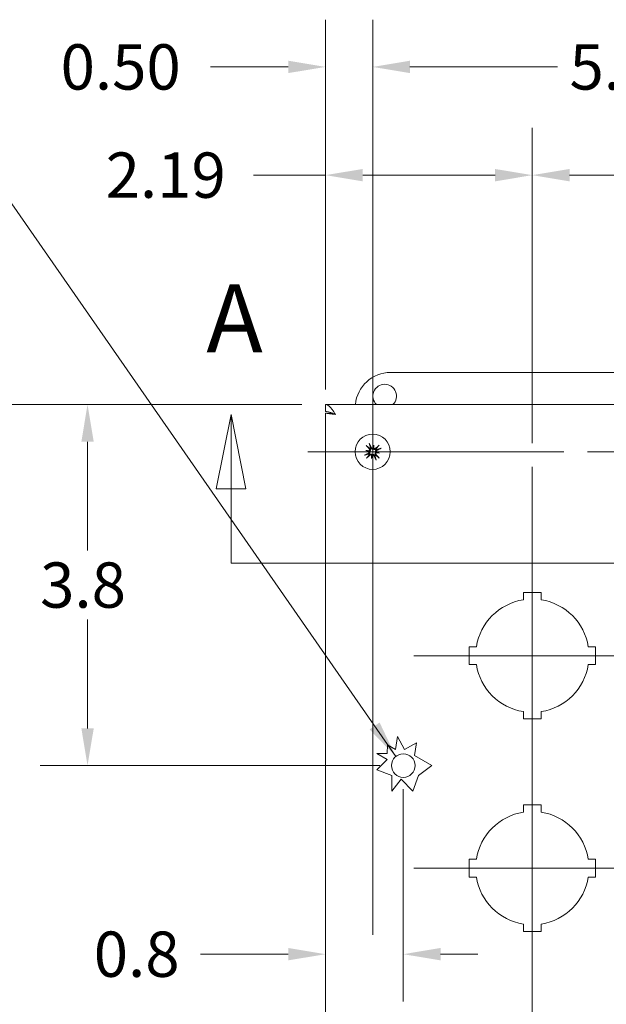
# Model space of a CAD drawing. Units: inches. Extents: x 3 to 65.6, y 2 to 36.8.
# Drawn here: x 13.2 to 19.4, y 25.8 to 36.3 of the extents above; entities that cross this region are included whole.
import ezdxf

# ---------------------------------------------------------------- set-up
doc = ezdxf.new("R2010")
doc.units = ezdxf.units.IN
doc.header["$LTSCALE"] = 4
doc.header["$MEASUREMENT"] = 0
for name, color, linetype, lineweight in [('Center Mark (ANSI)', 7, 'Continuous', 15), ('Centerline (ANSI)', 7, 'Continuous', 15), ('Dimension (ANSI)', 7, 'Continuous', 13), ('Section Line (ANSI)', 7, 'Continuous', 13), ('Symbol (ANSI)', 7, 'Continuous', 18), ('Visible (ANSI)', 7, 'Continuous', 13)]:
    doc.layers.add(name, color=color, linetype=linetype, lineweight=lineweight)
doc.styles.add('Label Text (ANSI)', font='RomanS.shx')
doc.styles.add('Note Text (ANSI)', font='RomanS.shx')
doc.dimstyles.new('Default (ANSI)', dxfattribs={"dimscale": 4, "dimtxt": 0.12, "dimasz": 0.098425, "dimexe": 0.125, "dimexo": 0.0625, "dimgap": 0.031496, "dimtad": 0, "dimtih": 1, "dimtoh": 1, "dimdec": 3, "dimrnd": 1e-08, "dimzin": 0, "dimdsep": 46, "dimtxsty": 'Note Text (ANSI)', "dimcen": 0.09, "dimdle": 0.393701, "dimclrd": 256, "dimclre": 256, "dimclrt": 256, "dimadec": 0, "dimazin": 1, "dimtfac": 1, "dimtofl": 0, "dimtmove": 0, "dimatfit": 3, "dimfxl": 1, "dimtolj": 1, "dimtzin": 4, "dimlwd": -1, "dimlwe": -1, "dimarcsym": 0})
doc.dimstyles.new('Default (ANSI)$7', dxfattribs={"dimscale": 4, "dimtxt": 0.12, "dimasz": 0.098425, "dimexe": 0.125, "dimexo": 0.0625, "dimgap": 0.031496, "dimtad": 0, "dimtih": 1, "dimtoh": 1, "dimdec": 3, "dimrnd": 1e-08, "dimzin": 0, "dimdsep": 46, "dimtxsty": 'Note Text (ANSI)', "dimcen": 0.09, "dimdle": 0.393701, "dimclrd": 256, "dimclre": 256, "dimclrt": 256, "dimadec": 0, "dimazin": 1, "dimtfac": 1, "dimtofl": 0, "dimtmove": 0, "dimatfit": 3, "dimfxl": 1, "dimtolj": 1, "dimtzin": 4, "dimlwd": -1, "dimlwe": -1, "dimarcsym": 0})

# ---------------------------------------------------------------- blocks, each defined once
blk = doc.blocks.new('2dTransSection0')
at = {"layer": 'Section Line (ANSI)', "linetype": 'Continuous'}
for p, q in [((3.8663, 8.0174), (3.8269, 7.8206)), ((3.8663, 7.8206), (3.8663, 8.0174)), ((3.9056, 7.8206), (3.8663, 8.0174)), ((5.9816, 8.0174), (5.9423, 7.8206)), ((5.9816, 7.8206), (5.9816, 8.0174)), ((6.021, 7.8206), (5.9816, 8.0174)), ((3.8269, 7.8206), (3.9056, 7.8206)), ((3.8663, 7.6237), (3.8663, 7.8206)), ((5.9423, 7.8206), (6.021, 7.8206)), ((5.9816, 7.6237), (5.9816, 7.8206)), ((3.8663, 7.6237), (5.9816, 7.6237)), ((3.8663, 7.6237), (3.9443, 7.6237)), ((5.9036, 7.6237), (5.9816, 7.6237))]:
    blk.add_line(p, q, dxfattribs=at)
at = {"layer": 'Section Line (ANSI)', "linetype": 'Continuous', "flags": 128}
for points in [[(3.9056, 7.8206), (3.8663, 8.0174), (3.8269, 7.8206), (3.9056, 7.8206)], [(6.021, 7.8206), (5.9816, 8.0174), (5.9423, 7.8206), (6.021, 7.8206)]]:
    blk.add_lwpolyline(points, dxfattribs=at)
at = {"layer": 'Section Line (ANSI)'}
for points in [[(3.9056, 7.8206), (3.8663, 8.0174), (3.8269, 7.8206), (3.9056, 7.8206)], [(6.021, 7.8206), (5.9816, 8.0174), (5.9423, 7.8206), (6.021, 7.8206)]]:
    blk.add_solid(points, dxfattribs=at)
at = {"layer": 'Section Line (ANSI)', "char_height": 0.18, "attachment_point": 7, "style": 'Label Text (ANSI)'}
for insert in [(3.8008, 8.1255), (5.9104, 8.1227)]:
    blk.add_mtext('A', dxfattribs=dict(at, insert=insert))
blk = doc.blocks.new('*D8')
at = {"layer": 'Defpoints', "color": 0, "transparency": 16777216}
for p in [(16.965, 35.75), (16.465, 32.174), (16.965, 31.674)]:
    blk.add_point(p, dxfattribs=at)
at = {"layer": 'Dimension (ANSI)', "transparency": 16777216}
for p, q in [((16.465, 32.424), (16.465, 36.25)), ((16.965, 31.924), (16.965, 36.25)), ((16.071, 35.75), (15.249, 35.75)), ((17.359, 35.75), (17.753, 35.75))]:
    blk.add_line(p, q, dxfattribs=at)
for points in [[(16.071, 35.816), (16.071, 35.685), (16.465, 35.75)], [(17.359, 35.816), (17.359, 35.685), (16.965, 35.75)]]:
    blk.add_solid(points, dxfattribs=at)
at = {"layer": 'Dimension (ANSI)', "transparency": 16777216, "insert": (13.66, 35.99), "char_height": 0.48, "attachment_point": 1, "style": 'Note Text (ANSI)'}
blk.add_mtext('\\A1;0.50', dxfattribs=at)
blk = doc.blocks.new('*D9')
at = {"layer": 'Defpoints', "color": 0, "transparency": 16777216}
for p in [(22.595, 35.75), (16.965, 31.674), (22.595, 31.674)]:
    blk.add_point(p, dxfattribs=at)
at = {"layer": 'Dimension (ANSI)', "transparency": 16777216}
for p, q in [((16.965, 31.924), (16.965, 36.25)), ((22.595, 31.924), (22.595, 36.25)), ((17.359, 35.75), (18.923, 35.75)), ((22.201, 35.75), (20.638, 35.75))]:
    blk.add_line(p, q, dxfattribs=at)
for points in [[(17.359, 35.816), (17.359, 35.685), (16.965, 35.75)], [(22.201, 35.816), (22.201, 35.685), (22.595, 35.75)]]:
    blk.add_solid(points, dxfattribs=at)
at = {"layer": 'Dimension (ANSI)', "transparency": 16777216, "insert": (19.049, 35.99), "char_height": 0.48, "attachment_point": 1, "style": 'Note Text (ANSI)'}
blk.add_mtext('\\A1;5.63', dxfattribs=at)
blk = doc.blocks.new('*D11')
at = {"layer": 'Defpoints', "color": 0, "transparency": 16777216}
for p in [(18.988, 31.674), (18.966, 25.104), (27.569, 25.104)]:
    blk.add_point(p, dxfattribs=at)
at = {"layer": 'Dimension (ANSI)', "transparency": 16777216}
for p, q in [((19.238, 31.674), (28.069, 31.674)), ((27.569, 31.28), (27.569, 28.753)), ((27.569, 25.498), (27.569, 28.021)), ((19.216, 25.104), (28.069, 25.104))]:
    blk.add_line(p, q, dxfattribs=at)
for points in [[(27.503, 31.28), (27.634, 31.28), (27.569, 31.674)], [(27.503, 25.498), (27.634, 25.498), (27.569, 25.104)]]:
    blk.add_solid(points, dxfattribs=at)
at = {"layer": 'Dimension (ANSI)', "transparency": 16777216, "insert": (26.849, 28.627), "char_height": 0.48, "attachment_point": 1, "style": 'Note Text (ANSI)'}
blk.add_mtext('\\A1;6.57', dxfattribs=at)
blk = doc.blocks.new('*D21')
at = {"layer": 'Defpoints', "color": 0, "transparency": 16777216}
for p in [(16.465, 32.084), (17.289, 28.35), (17.289, 26.352)]:
    blk.add_point(p, dxfattribs=at)
at = {"layer": 'Dimension (ANSI)', "transparency": 16777216}
for p, q in [((17.289, 28.1), (17.289, 25.852)), ((16.071, 26.352), (15.143, 26.352)), ((17.683, 26.352), (18.077, 26.352))]:
    blk.add_line(p, q, dxfattribs=at)
for points in [[(16.071, 26.418), (16.071, 26.287), (16.465, 26.352)], [(17.683, 26.418), (17.683, 26.287), (17.289, 26.352)]]:
    blk.add_solid(points, dxfattribs=at)
at = {"layer": 'Dimension (ANSI)', "transparency": 16777216, "insert": (14.011, 26.592), "char_height": 0.48, "attachment_point": 1, "style": 'Note Text (ANSI)'}
blk.add_mtext('\\A1;0.8', dxfattribs=at)
blk = doc.blocks.new('*D22')
at = {"layer": 'Defpoints', "color": 0, "transparency": 16777216}
for p in [(13.945, 32.174), (16.465, 32.174), (17.289, 28.35)]:
    blk.add_point(p, dxfattribs=at)
at = {"layer": 'Dimension (ANSI)', "transparency": 16777216}
for p, q in [((16.215, 32.174), (13.445, 32.174)), ((13.945, 31.78), (13.945, 30.628)), ((13.945, 28.744), (13.945, 29.896)), ((17.039, 28.35), (13.445, 28.35))]:
    blk.add_line(p, q, dxfattribs=at)
for points in [[(13.88, 31.78), (14.011, 31.78), (13.945, 32.174)], [(13.88, 28.744), (14.011, 28.744), (13.945, 28.35)]]:
    blk.add_solid(points, dxfattribs=at)
at = {"layer": 'Dimension (ANSI)', "transparency": 16777216, "insert": (13.443, 30.502), "char_height": 0.48, "attachment_point": 1, "style": 'Note Text (ANSI)'}
blk.add_mtext('\\A1;3.8', dxfattribs=at)
blk = doc.blocks.new('*D23')
at = {"layer": 'Defpoints', "color": 0, "transparency": 16777216}
for p in [(16.465, 32.174), (11.608, 24.604), (16.465, 24.604)]:
    blk.add_point(p, dxfattribs=at)
at = {"layer": 'Dimension (ANSI)', "transparency": 16777216}
for p, q in [((16.215, 32.174), (11.108, 32.174)), ((11.608, 31.78), (11.608, 30.577)), ((11.608, 24.998), (11.608, 28.24)), ((16.215, 24.604), (11.108, 24.604))]:
    blk.add_line(p, q, dxfattribs=at)
for points in [[(11.543, 31.78), (11.674, 31.78), (11.608, 32.174)], [(11.543, 24.998), (11.674, 24.998), (11.608, 24.604)]]:
    blk.add_solid(points, dxfattribs=at)
at = {"layer": 'Dimension (ANSI)', "transparency": 16777216, "insert": (11.608, 30.451), "char_height": 0.48, "attachment_point": 2, "style": 'Note Text (ANSI)'}
blk.add_mtext('\\A1;\\fRomanS|b0|i0;\\H0.4800;7.57\\P\\fRomanS|b0|i0;\\H0.4800;LID \\P\\fRomanS|b0|i0;\\H0.4800;HEIGHT', dxfattribs=at)
blk = doc.blocks.new('*D27')
at = {"layer": 'Defpoints', "color": 0, "transparency": 16777216}
for p in [(18.655, 34.604), (16.465, 32.084), (18.655, 31.514)]:
    blk.add_point(p, dxfattribs=at)
at = {"layer": 'Dimension (ANSI)', "transparency": 16777216}
for p, q in [((16.465, 32.334), (16.465, 35.104)), ((18.655, 31.764), (18.655, 35.104)), ((16.465, 34.604), (15.703, 34.604)), ((18.261, 34.604), (16.859, 34.604))]:
    blk.add_line(p, q, dxfattribs=at)
for points in [[(16.859, 34.669), (16.859, 34.538), (16.465, 34.604)], [(18.261, 34.669), (18.261, 34.538), (18.655, 34.604)]]:
    blk.add_solid(points, dxfattribs=at)
at = {"layer": 'Dimension (ANSI)', "transparency": 16777216, "insert": (14.137, 34.844), "char_height": 0.48, "attachment_point": 1, "style": 'Note Text (ANSI)'}
blk.add_mtext('\\A1;2.19', dxfattribs=at)
blk = doc.blocks.new('*D28')
at = {"layer": 'Defpoints', "color": 0, "transparency": 16777216}
for p in [(20.905, 34.604), (18.655, 31.514), (20.905, 31.514)]:
    blk.add_point(p, dxfattribs=at)
at = {"layer": 'Dimension (ANSI)', "transparency": 16777216}
for p, q in [((18.655, 31.764), (18.655, 35.104)), ((20.905, 31.764), (20.905, 35.104)), ((19.049, 34.604), (20.511, 34.604)), ((20.905, 34.604), (21.655, 34.604))]:
    blk.add_line(p, q, dxfattribs=at)
for points in [[(19.049, 34.669), (19.049, 34.538), (18.655, 34.604)], [(20.511, 34.669), (20.511, 34.538), (20.905, 34.604)]]:
    blk.add_solid(points, dxfattribs=at)
at = {"layer": 'Dimension (ANSI)', "transparency": 16777216, "insert": (21.781, 34.844), "char_height": 0.48, "attachment_point": 1, "style": 'Note Text (ANSI)'}
blk.add_mtext('\\A1;2.25', dxfattribs=at)

msp = doc.modelspace()

# ---------------------------------------------------------------- linework, layer by layer
at = {"layer": 'Center Mark (ANSI)', "linetype": 'Continuous'}
for p, q in [((16.9651, 32.3604), (16.9651, 26.558)), ((18.988, 31.6739), (16.2786, 31.6739)), ((19.9111, 29.5139), (17.3991, 29.5139)), ((19.9111, 27.2639), (17.3991, 27.2639))]:
    msp.add_line(p, q, dxfattribs=at)
at = {"layer": 'Centerline (ANSI)', "linetype": 'Continuous'}
msp.add_line((18.6551, 31.5139), (18.6551, 25.2639), dxfattribs=at)
at = {"layer": 'Visible (ANSI)'}
for p, q in [((17.1551, 32.5139), (22.4051, 32.5139)), ((16.4651, 32.0999), (16.4651, 32.1739)), ((16.4651, 32.1739), (23.0951, 32.1739)), ((16.5362, 32.0839), (16.4651, 32.0839)), ((16.4651, 24.6939), (16.4651, 32.0839)), ((16.9785, 31.745), (16.9729, 31.7152)), ((16.894, 31.6873), (16.9238, 31.6817)), ((16.9517, 31.6027), (16.9573, 31.6325)), ((17.0363, 31.6604), (17.0064, 31.6661)), ((18.5601, 30.1063), (18.5601, 30.1839)), ((18.5601, 30.1839), (18.7501, 30.1839)), ((18.7501, 30.1839), (18.7501, 30.1063)), ((17.9851, 29.6089), (18.0627, 29.6089)), ((17.9851, 29.4189), (17.9851, 29.6089)), ((19.2475, 29.6089), (19.3251, 29.6089)), ((19.3251, 29.6089), (19.3251, 29.4189)), ((18.0627, 29.4189), (17.9851, 29.4189)), ((19.3251, 29.4189), (19.2475, 29.4189)), ((18.5601, 28.8439), (18.5601, 28.9214)), ((18.7501, 28.9214), (18.7501, 28.8439)), ((18.7501, 28.8439), (18.5601, 28.8439)), ((17.2051, 28.5214), (17.2281, 28.6581)), ((17.2281, 28.6581), (17.3016, 28.5214)), ((17.3016, 28.5214), (17.4288, 28.5897)), ((17.4288, 28.5897), (17.4064, 28.4561)), ((17.1194, 28.4138), (17.0072, 28.4784)), ((17.0072, 28.4784), (17.1194, 28.4784)), ((17.1194, 28.4784), (17.1213, 28.5696)), ((17.1213, 28.5696), (17.2051, 28.5214)), ((17.0072, 28.3035), (17.1194, 28.4138)), ((17.4064, 28.4561), (17.5911, 28.3497)), ((17.1691, 28.2464), (17.0072, 28.3035)), ((17.5911, 28.3497), (17.4491, 28.2434)), ((17.1691, 28.0777), (17.1691, 28.2464)), ((17.2648, 28.2057), (17.1691, 28.0777)), ((17.3906, 28.0777), (17.2648, 28.2057)), ((17.4491, 28.2434), (17.3906, 28.0777)), ((18.5601, 27.8563), (18.5601, 27.9339)), ((18.5601, 27.9339), (18.7501, 27.9339)), ((18.7501, 27.9339), (18.7501, 27.8563)), ((17.9851, 27.3589), (18.0627, 27.3589)), ((17.9851, 27.1689), (17.9851, 27.3589)), ((19.2475, 27.3589), (19.3251, 27.3589)), ((19.3251, 27.3589), (19.3251, 27.1689)), ((18.0627, 27.1689), (17.9851, 27.1689)), ((19.3251, 27.1689), (19.2475, 27.1689)), ((18.5601, 26.5939), (18.5601, 26.6714)), ((18.7501, 26.6714), (18.7501, 26.5939)), ((18.7501, 26.5939), (18.5601, 26.5939))]:
    msp.add_line(p, q, dxfattribs=at)
for centre, radius in [((16.9651, 31.6739), 0.1865), ((17.2891, 28.3499), 0.125)]:
    msp.add_circle(centre, radius, dxfattribs=at)
for centre, radius, start, end in [((17.1551, 32.1389), 0.375, 90, 174.6446), ((17.0921, 32.2639), 0.125, 313.94552, 226.05448), ((16.9651, 31.6739), 0.0472, 118.65468, 129.97283), ((16.9651, 31.6739), 0.0472, 208.65468, 219.97283), ((16.9651, 31.6739), 0.0472, 298.65468, 309.97283), ((16.9651, 31.6739), 0.0472, 28.65468, 39.97283), ((18.6551, 29.5139), 0.6, 99.11017, 170.88983), ((18.6551, 29.5139), 0.6, 9.11017, 80.88983), ((18.6551, 29.5139), 0.6, 189.11017, 260.88983), ((18.6551, 29.5139), 0.6, 279.11017, 350.88983), ((18.6551, 27.2639), 0.6, 99.11017, 170.88983), ((18.6551, 27.2639), 0.6, 9.11017, 80.88983), ((18.6551, 27.2639), 0.6, 189.11017, 260.88983), ((18.6551, 27.2639), 0.6, 279.11017, 350.88983)]:
    msp.add_arc(centre, radius, start, end, dxfattribs=at)
for centre, major_axis, ratio, start_param, end_param in [((16.976, 31.684), (0.1646, -0.1774), 0.0871557, 4.3077321, 4.513383), ((16.9518, 31.6674), (-0.1052, 0.2179), 0.0871557, 4.9113949, 5.1170459), ((16.9978, 31.6649), (0.0634, 0.2315), 0.1736482, 1.2653867, 1.4045981), ((16.967, 31.7238), (-0.0108, 0.003), 0.8682238, 1.9561808, 2.3700621), ((16.9816, 31.7211), (-0.0111, 0.0012), 0.8682238, 0.7715306, 1.1854119), ((16.9314, 31.6774), (-0.0253, -0.2387), 0.1736482, 1.7369946, 1.876206), ((16.9752, 31.663), (-0.1774, -0.1646), 0.0871557, 4.3077321, 4.513383), ((16.9587, 31.6872), (0.2179, 0.1052), 0.0871557, 4.9113949, 5.1170459), ((16.9716, 31.6605), (-0.2179, -0.1052), 0.0871557, 4.9113949, 5.1170459), ((16.9741, 31.7065), (-0.2315, 0.0634), 0.1736482, 1.2653867, 1.4045981), ((16.9615, 31.6402), (0.2387, -0.0253), 0.1736482, 1.7369946, 1.876206), ((16.955, 31.6847), (0.1774, 0.1646), 0.0871557, 4.3077321, 4.513383), ((16.9179, 31.6903), (-0.0012, -0.0111), 0.8682238, 0.7715306, 1.1854119), ((16.9151, 31.6757), (-0.003, -0.0108), 0.8682238, 1.9561808, 2.3700621), ((16.9988, 31.6703), (0.0253, 0.2387), 0.1736482, 1.7369946, 1.876206), ((16.9324, 31.6828), (-0.0634, -0.2315), 0.1736482, 1.2653867, 1.4045981), ((16.9486, 31.6266), (0.0111, -0.0012), 0.8682238, 0.7715306, 1.1854119), ((16.9632, 31.6239), (0.0108, -0.003), 0.8682238, 1.9561808, 2.3700621), ((16.9785, 31.6803), (0.1052, -0.2179), 0.0871557, 4.9113949, 5.1170459), ((16.9542, 31.6638), (-0.1646, 0.1774), 0.0871557, 4.3077321, 4.513383), ((17.0123, 31.6574), (0.0012, 0.0111), 0.8682238, 0.7715306, 1.1854119), ((16.9687, 31.7076), (-0.2387, 0.0253), 0.1736482, 1.7369946, 1.876206), ((17.0151, 31.672), (0.003, 0.0108), 0.8682238, 1.9561808, 2.3700621), ((16.9562, 31.6412), (0.2315, -0.0634), 0.1736482, 1.2653867, 1.4045981)]:
    msp.add_ellipse(centre, major_axis=major_axis, ratio=ratio, start_param=start_param, end_param=end_param, dxfattribs=at)
for points, knots in [([(16.4651, 32.1739), (16.4887, 32.1739), (16.5123, 32.1527), (16.5359, 32.1204), (16.5474, 32.1047), (16.5589, 32.0867), (16.5704, 32.0686)], [-1, -1, -1, -1, -0.3275189, -0.3275189, -0.3275189, 0, 0, 0, 0]), ([(16.5704, 32.0686), (16.5384, 32.0835), (16.5064, 32.0975), (16.4745, 32.0996), (16.4714, 32.0998), (16.4682, 32.0999), (16.4651, 32.0999)], [0, 0, 0, 0, 0.9110099, 0.9110099, 0.9110099, 1, 1, 1, 1]), ([(16.9044, 31.7331), (16.9041, 31.7333), (16.9037, 31.7337), (16.9027, 31.7346), (16.902, 31.7353), (16.9006, 31.7366), (16.8998, 31.7375), (16.8984, 31.7389), (16.8976, 31.7398), (16.897, 31.7406), (16.897, 31.7406), (16.897, 31.7406)], [0.070981931, 0.070981931, 0.070981931, 0.070981931, 0.077296886, 0.077296886, 0.085001964, 0.085001964, 0.092714574, 0.092714574, 0.100431999, 0.100431999, 0.100684721, 0.100684721, 0.100684721, 0.100684721]), ([(16.9283, 31.705), (16.9294, 31.7037), (16.9303, 31.7022), (16.9315, 31.6988), (16.9318, 31.697), (16.9316, 31.6937), (16.9312, 31.6919), (16.9298, 31.6887), (16.9287, 31.6873), (16.9271, 31.6858), (16.9268, 31.6855), (16.9264, 31.6852)], [0, 0, 0, 0, 0.012930396, 0.012930396, 0.025860793, 0.025860793, 0.038483711, 0.038483711, 0.05110663, 0.05110663, 0.054705533, 0.054705533, 0.054705533, 0.054705533]), ([(16.9278, 31.7616), (16.9278, 31.7616), (16.9278, 31.7616), (16.9283, 31.7607), (16.9288, 31.7597), (16.9297, 31.7578), (16.9302, 31.7568), (16.9309, 31.7551), (16.9313, 31.7541), (16.9318, 31.7529), (16.932, 31.7524), (16.9321, 31.752)], [0.02298942, 0.02298942, 0.02298942, 0.02298942, 0.023242141, 0.023242141, 0.030959567, 0.030959567, 0.038672176, 0.038672176, 0.046377255, 0.046377255, 0.05269221, 0.05269221, 0.05269221, 0.05269221]), ([(16.9348, 31.71), (16.9351, 31.7097), (16.9354, 31.7093), (16.937, 31.7075), (16.9381, 31.7057), (16.9399, 31.7017), (16.9404, 31.6996), (16.9408, 31.6958), (16.9408, 31.6938), (16.9402, 31.6899), (16.9396, 31.688), (16.938, 31.6846), (16.9369, 31.6829), (16.935, 31.6808), (16.9345, 31.6803), (16.9339, 31.6797)], [0.221046513, 0.221046513, 0.221046513, 0.221046513, 0.225045291, 0.225045291, 0.24203012, 0.24203012, 0.259014948, 0.259014948, 0.273434159, 0.273434159, 0.28785337, 0.28785337, 0.302272581, 0.302272581, 0.307951176, 0.307951176, 0.307951176, 0.307951176]), ([(16.971, 31.705), (16.9703, 31.7047), (16.9696, 31.7044), (16.967, 31.7034), (16.965, 31.703), (16.9613, 31.7028), (16.9592, 31.7029), (16.9554, 31.7038), (16.9536, 31.7045), (16.9502, 31.7062), (16.9484, 31.7075), (16.9453, 31.7106), (16.9441, 31.7123), (16.9431, 31.714), (16.9429, 31.7144), (16.9427, 31.7148), (16.9425, 31.7153)], [-0.082905886, -0.082905886, -0.082905886, -0.082905886, -0.07722729, -0.07722729, -0.062808079, -0.062808079, -0.048388868, -0.048388868, -0.033969657, -0.033969657, -0.016984829, -0.016984829, 0, 0, 0, 0.003998778, 0.003998778, 0.003998778, 0.003998778]), ([(16.9686, 31.7141), (16.9674, 31.7133), (16.9659, 31.7127), (16.9626, 31.712), (16.9608, 31.712), (16.9575, 31.7126), (16.9558, 31.7133), (16.9529, 31.7151), (16.9516, 31.7164), (16.9502, 31.7183), (16.9499, 31.7189), (16.9496, 31.7195)], [0.027234194, 0.027234194, 0.027234194, 0.027234194, 0.038613535, 0.038613535, 0.051231144, 0.051231144, 0.063974853, 0.063974853, 0.076718561, 0.076718561, 0.081898814, 0.081898814, 0.081898814, 0.081898814]), ([(16.9729, 31.7152), (16.9727, 31.7143), (16.9726, 31.7135), (16.9719, 31.7098), (16.9714, 31.7074), (16.971, 31.705)], [-3.69724456, -3.69724456, -3.69724456, -3.69724456, -3.65821038, -3.65821038, -3.49095447, -3.49095447, -3.49095447, -3.49095447]), ([(17.0013, 31.7042), (17.0009, 31.7039), (17.0006, 31.7035), (16.9987, 31.702), (16.9969, 31.7008), (16.9929, 31.6991), (16.9908, 31.6986), (16.987, 31.6981), (16.9851, 31.6982), (16.9812, 31.6988), (16.9792, 31.6994), (16.9758, 31.701), (16.9741, 31.7021), (16.972, 31.7039), (16.9715, 31.7045), (16.971, 31.705)], [0.221046513, 0.221046513, 0.221046513, 0.221046513, 0.225045291, 0.225045291, 0.24203012, 0.24203012, 0.259014948, 0.259014948, 0.273434159, 0.273434159, 0.28785337, 0.28785337, 0.302272581, 0.302272581, 0.307951176, 0.307951176, 0.307951176, 0.307951176]), ([(16.9962, 31.7107), (16.995, 31.7096), (16.9934, 31.7086), (16.9901, 31.7074), (16.9883, 31.7072), (16.9849, 31.7073), (16.9832, 31.7078), (16.98, 31.7092), (16.9785, 31.7103), (16.9771, 31.7118), (16.9768, 31.7122), (16.9765, 31.7126)], [0, 0, 0, 0, 0.012930396, 0.012930396, 0.025860793, 0.025860793, 0.038483711, 0.038483711, 0.05110663, 0.05110663, 0.054705533, 0.054705533, 0.054705533, 0.054705533]), ([(17.0243, 31.7346), (17.0246, 31.7349), (17.0249, 31.7353), (17.0258, 31.7363), (17.0265, 31.737), (17.0278, 31.7383), (17.0287, 31.7392), (17.0302, 31.7405), (17.0311, 31.7413), (17.0318, 31.742), (17.0318, 31.742), (17.0319, 31.742)], [0.070981931, 0.070981931, 0.070981931, 0.070981931, 0.077296886, 0.077296886, 0.085001964, 0.085001964, 0.092714574, 0.092714574, 0.100431999, 0.100431999, 0.100684721, 0.100684721, 0.100684721, 0.100684721]), ([(17.0529, 31.7112), (17.0529, 31.7112), (17.0528, 31.7112), (17.052, 31.7107), (17.0509, 31.7102), (17.0491, 31.7093), (17.048, 31.7088), (17.0463, 31.708), (17.0454, 31.7077), (17.0441, 31.7072), (17.0436, 31.707), (17.0432, 31.7069)], [0.02298942, 0.02298942, 0.02298942, 0.02298942, 0.023242141, 0.023242141, 0.030959567, 0.030959567, 0.038672176, 0.038672176, 0.046377255, 0.046377255, 0.05269221, 0.05269221, 0.05269221, 0.05269221]), ([(16.8773, 31.6365), (16.8774, 31.6366), (16.8774, 31.6366), (16.8782, 31.637), (16.8793, 31.6376), (16.8811, 31.6384), (16.8822, 31.6389), (16.8839, 31.6397), (16.8849, 31.6401), (16.8861, 31.6405), (16.8866, 31.6407), (16.887, 31.6408)], [0.02298942, 0.02298942, 0.02298942, 0.02298942, 0.023242141, 0.023242141, 0.030959567, 0.030959567, 0.038672176, 0.038672176, 0.046377255, 0.046377255, 0.05269221, 0.05269221, 0.05269221, 0.05269221]), ([(16.9059, 31.6132), (16.9056, 31.6128), (16.9053, 31.6124), (16.9044, 31.6114), (16.9037, 31.6107), (16.9024, 31.6094), (16.9015, 31.6086), (16.9, 31.6072), (16.8991, 31.6064), (16.8984, 31.6058), (16.8984, 31.6057), (16.8984, 31.6057)], [0.070981931, 0.070981931, 0.070981931, 0.070981931, 0.077296886, 0.077296886, 0.085001964, 0.085001964, 0.092714574, 0.092714574, 0.100431999, 0.100431999, 0.100684721, 0.100684721, 0.100684721, 0.100684721]), ([(16.9249, 31.6774), (16.9257, 31.6761), (16.9263, 31.6746), (16.927, 31.6714), (16.927, 31.6696), (16.9264, 31.6663), (16.9257, 31.6646), (16.9238, 31.6616), (16.9225, 31.6603), (16.9207, 31.659), (16.9201, 31.6586), (16.9195, 31.6583)], [0.027232098, 0.027232098, 0.027232098, 0.027232098, 0.038546163, 0.038546163, 0.051231113, 0.051231113, 0.064046003, 0.064046003, 0.076860894, 0.076860894, 0.081903505, 0.081903505, 0.081903505, 0.081903505]), ([(16.9339, 31.6797), (16.9343, 31.6791), (16.9346, 31.6784), (16.9355, 31.6758), (16.9359, 31.6738), (16.9362, 31.67), (16.9361, 31.668), (16.9352, 31.6641), (16.9345, 31.6623), (16.9327, 31.6589), (16.9315, 31.6571), (16.9284, 31.6541), (16.9267, 31.6528), (16.925, 31.6519), (16.9245, 31.6516), (16.9241, 31.6514), (16.9237, 31.6512)], [-0.082905886, -0.082905886, -0.082905886, -0.082905886, -0.07722729, -0.07722729, -0.062808079, -0.062808079, -0.048388868, -0.048388868, -0.033969657, -0.033969657, -0.016984829, -0.016984829, 0, 0, 0, 0.003998778, 0.003998778, 0.003998778, 0.003998778]), ([(16.9238, 31.6817), (16.9247, 31.6815), (16.9255, 31.6813), (16.9292, 31.6806), (16.9316, 31.6802), (16.9339, 31.6797)], [-3.69724456, -3.69724456, -3.69724456, -3.69724456, -3.65821038, -3.65821038, -3.49095447, -3.49095447, -3.49095447, -3.49095447]), ([(16.929, 31.6436), (16.9293, 31.6439), (16.9296, 31.6442), (16.9315, 31.6457), (16.9333, 31.6469), (16.9373, 31.6486), (16.9394, 31.6492), (16.9432, 31.6496), (16.9451, 31.6496), (16.949, 31.649), (16.951, 31.6483), (16.9544, 31.6467), (16.9561, 31.6456), (16.9582, 31.6438), (16.9587, 31.6433), (16.9592, 31.6427)], [0.221046513, 0.221046513, 0.221046513, 0.221046513, 0.225045291, 0.225045291, 0.24203012, 0.24203012, 0.259014948, 0.259014948, 0.273434159, 0.273434159, 0.28785337, 0.28785337, 0.302272581, 0.302272581, 0.307951176, 0.307951176, 0.307951176, 0.307951176]), ([(16.934, 31.637), (16.9353, 31.6382), (16.9368, 31.6391), (16.9402, 31.6403), (16.942, 31.6405), (16.9453, 31.6404), (16.9471, 31.64), (16.9503, 31.6385), (16.9517, 31.6374), (16.9532, 31.6359), (16.9535, 31.6355), (16.9538, 31.6351)], [0, 0, 0, 0, 0.012930396, 0.012930396, 0.025860793, 0.025860793, 0.038483711, 0.038483711, 0.05110663, 0.05110663, 0.054705533, 0.054705533, 0.054705533, 0.054705533]), ([(16.9573, 31.6325), (16.9575, 31.6335), (16.9576, 31.6343), (16.9583, 31.638), (16.9588, 31.6404), (16.9592, 31.6427)], [-3.69724456, -3.69724456, -3.69724456, -3.69724456, -3.65821038, -3.65821038, -3.49095447, -3.49095447, -3.49095447, -3.49095447]), ([(16.9592, 31.6427), (16.9599, 31.643), (16.9606, 31.6433), (16.9632, 31.6443), (16.9652, 31.6447), (16.969, 31.645), (16.971, 31.6448), (16.9748, 31.644), (16.9767, 31.6433), (16.98, 31.6415), (16.9818, 31.6402), (16.9849, 31.6372), (16.9862, 31.6354), (16.9871, 31.6337), (16.9873, 31.6333), (16.9875, 31.6329), (16.9877, 31.6325)], [-0.082905886, -0.082905886, -0.082905886, -0.082905886, -0.07722729, -0.07722729, -0.062808079, -0.062808079, -0.048388868, -0.048388868, -0.033969657, -0.033969657, -0.016984829, -0.016984829, 0, 0, 0, 0.003998778, 0.003998778, 0.003998778, 0.003998778]), ([(16.9616, 31.6337), (16.9629, 31.6345), (16.9644, 31.6351), (16.9676, 31.6357), (16.9694, 31.6357), (16.9727, 31.6351), (16.9744, 31.6345), (16.9774, 31.6326), (16.9786, 31.6313), (16.98, 31.6294), (16.9803, 31.6289), (16.9806, 31.6282)], [0.027234194, 0.027234194, 0.027234194, 0.027234194, 0.038613535, 0.038613535, 0.051231144, 0.051231144, 0.063974853, 0.063974853, 0.076718561, 0.076718561, 0.081898814, 0.081898814, 0.081898814, 0.081898814]), ([(16.9954, 31.6377), (16.9951, 31.638), (16.9948, 31.6384), (16.9932, 31.6403), (16.9921, 31.6421), (16.9904, 31.646), (16.9898, 31.6482), (16.9894, 31.652), (16.9894, 31.6539), (16.99, 31.6578), (16.9906, 31.6597), (16.9922, 31.6632), (16.9934, 31.6649), (16.9952, 31.6669), (16.9957, 31.6675), (16.9963, 31.668)], [0.221046513, 0.221046513, 0.221046513, 0.221046513, 0.225045291, 0.225045291, 0.24203012, 0.24203012, 0.259014948, 0.259014948, 0.273434159, 0.273434159, 0.28785337, 0.28785337, 0.302272581, 0.302272581, 0.307951176, 0.307951176, 0.307951176, 0.307951176]), ([(16.9963, 31.668), (16.9959, 31.6687), (16.9956, 31.6694), (16.9947, 31.672), (16.9943, 31.6739), (16.994, 31.6777), (16.9942, 31.6798), (16.995, 31.6836), (16.9957, 31.6854), (16.9975, 31.6888), (16.9988, 31.6906), (17.0018, 31.6936), (17.0035, 31.6949), (17.0053, 31.6959), (17.0057, 31.6961), (17.0061, 31.6963), (17.0065, 31.6965)], [-0.082905886, -0.082905886, -0.082905886, -0.082905886, -0.07722729, -0.07722729, -0.062808079, -0.062808079, -0.048388868, -0.048388868, -0.033969657, -0.033969657, -0.016984829, -0.016984829, 0, 0, 0, 0.003998778, 0.003998778, 0.003998778, 0.003998778]), ([(17.0064, 31.6661), (17.0055, 31.6662), (17.0047, 31.6664), (17.001, 31.6671), (16.9986, 31.6675), (16.9963, 31.668)], [-3.69724456, -3.69724456, -3.69724456, -3.69724456, -3.65821038, -3.65821038, -3.49095447, -3.49095447, -3.49095447, -3.49095447]), ([(17.0019, 31.6428), (17.0008, 31.644), (16.9999, 31.6456), (16.9987, 31.6489), (16.9984, 31.6507), (16.9986, 31.6541), (16.999, 31.6558), (17.0005, 31.659), (17.0015, 31.6605), (17.0031, 31.6619), (17.0034, 31.6622), (17.0038, 31.6625)], [0, 0, 0, 0, 0.012930396, 0.012930396, 0.025860793, 0.025860793, 0.038483711, 0.038483711, 0.05110663, 0.05110663, 0.054705533, 0.054705533, 0.054705533, 0.054705533]), ([(17.0053, 31.6703), (17.0045, 31.6716), (17.0039, 31.6731), (17.0032, 31.6764), (17.0032, 31.6782), (17.0039, 31.6814), (17.0045, 31.6831), (17.0064, 31.6861), (17.0076, 31.6874), (17.0095, 31.6887), (17.0101, 31.6891), (17.0107, 31.6894)], [0.027234194, 0.027234194, 0.027234194, 0.027234194, 0.038613535, 0.038613535, 0.051231144, 0.051231144, 0.063974853, 0.063974853, 0.076718561, 0.076718561, 0.081898814, 0.081898814, 0.081898814, 0.081898814]), ([(17.0258, 31.6146), (17.0261, 31.6144), (17.0266, 31.614), (17.0275, 31.6132), (17.0283, 31.6125), (17.0296, 31.6111), (17.0304, 31.6103), (17.0318, 31.6088), (17.0326, 31.6079), (17.0332, 31.6072), (17.0332, 31.6071), (17.0333, 31.6071)], [0.070981931, 0.070981931, 0.070981931, 0.070981931, 0.077296886, 0.077296886, 0.085001964, 0.085001964, 0.092714574, 0.092714574, 0.100431999, 0.100431999, 0.100684721, 0.100684721, 0.100684721, 0.100684721]), ([(17.0024, 31.5861), (17.0024, 31.5861), (17.0024, 31.5861), (17.002, 31.587), (17.0014, 31.5881), (17.0005, 31.5899), (17, 31.591), (16.9993, 31.5927), (16.9989, 31.5936), (16.9984, 31.5948), (16.9983, 31.5954), (16.9981, 31.5957)], [0.02298942, 0.02298942, 0.02298942, 0.02298942, 0.023242141, 0.023242141, 0.030959567, 0.030959567, 0.038672176, 0.038672176, 0.046377255, 0.046377255, 0.05269221, 0.05269221, 0.05269221, 0.05269221])]:
    msp.add_open_spline(points, degree=3, knots=knots, dxfattribs=at)
for points in [[(16.4651, 32.0839), (16.4651, 32.083), (16.4665, 32.0821), (16.4691, 32.0812)], [(16.4691, 32.0812), (16.4813, 32.0771), (16.5249, 32.0728), (16.5704, 32.0686)], [(16.5704, 32.0686), (16.5554, 32.0733), (16.5417, 32.0779), (16.5394, 32.0825)], [(16.9342, 31.7105), (16.9344, 31.7103), (16.9346, 31.7102), (16.9348, 31.71)], [(16.9425, 31.7153), (16.9424, 31.7155), (16.9423, 31.7157), (16.9423, 31.716)], [(17.0017, 31.7047), (17.0016, 31.7046), (17.0014, 31.7044), (17.0013, 31.7042)], [(16.9237, 31.6512), (16.9235, 31.6512), (16.9232, 31.6511), (16.923, 31.651)], [(16.9285, 31.643), (16.9287, 31.6432), (16.9288, 31.6434), (16.929, 31.6436)], [(16.9877, 31.6325), (16.9878, 31.6322), (16.9879, 31.632), (16.9879, 31.6318)], [(16.996, 31.6373), (16.9958, 31.6374), (16.9956, 31.6376), (16.9954, 31.6377)], [(17.0065, 31.6965), (17.0067, 31.6966), (17.007, 31.6966), (17.0072, 31.6967)]]:
    msp.add_open_spline(points, degree=3, dxfattribs=at)
for points, weights in [([(16.9044, 31.7331), (16.9234, 31.7187), (16.9342, 31.7105)], [1.00556618949, 1.04390169566, 1.00219831115]), ([(16.9423, 31.716), (16.9385, 31.7291), (16.9321, 31.752)], [1.00219831115, 1.04390169566, 1.00556618949]), ([(17.0243, 31.7346), (17.01, 31.7156), (17.0017, 31.7047)], [1.00556618949, 1.04390169566, 1.00219831115]), ([(17.0072, 31.6967), (17.0203, 31.7004), (17.0432, 31.7069)], [1.00219831115, 1.04390169566, 1.00556618949]), ([(16.923, 31.651), (16.9099, 31.6473), (16.887, 31.6408)], [1.00219831115, 1.04390169566, 1.00556618949]), ([(16.9059, 31.6132), (16.9202, 31.6321), (16.9285, 31.643)], [1.00556618949, 1.04390169566, 1.00219831115]), ([(16.9879, 31.6318), (16.9917, 31.6186), (16.9981, 31.5957)], [1.00219831115, 1.04390169566, 1.00556618949]), ([(17.0258, 31.6146), (17.0069, 31.629), (16.996, 31.6373)], [1.00556618949, 1.04390169566, 1.00219831115])]:
    msp.add_rational_spline(points, weights, degree=2, dxfattribs=at)

# ---------------------------------------------------------------- block references
at = {"layer": 'Section Line (ANSI)', "xscale": 4, "yscale": 4, "zscale": 4}
msp.add_blockref('2dTransSection0', (0, 0), dxfattribs=at)

# ---------------------------------------------------------------- dimensions: what is measured, and where the dimension line sits
at = {"layer": 'Dimension (ANSI)'}
for base, p1, p2, angle, override, picture, middle in [((16.9651, 35.7504), (16.4651, 32.1739), (16.9651, 31.6739), 180, {"dimgap": 0.031496, "dimtih": 0, "dimtoh": 0, "dimdec": 2, "dimtol": 0, "dimlim": 0, "dimtp": 0, "dimtm": 0, "dimtdec": 2, "dimatfit": 1}, '*D8', (14.3916, 35.7504)), ((22.5951, 35.7504), (16.9651, 31.6739), (22.5951, 31.6739), 180, {"dimgap": 0.031496, "dimtih": 0, "dimtoh": 0, "dimdec": 2, "dimtol": 0, "dimlim": 0, "dimtp": 0, "dimtm": 0, "dimtdec": 2, "dimatfit": 1}, '*D9', (19.7801, 35.7504)), ((20.9051, 34.6036), (18.6551, 31.5139), (20.9051, 31.5139), 180, {"dimgap": 0.031496, "dimtih": 0, "dimtoh": 0, "dimdec": 2, "dimtol": 0, "dimlim": 0, "dimtp": 0, "dimtm": 0, "dimtdec": 2, "dimatfit": 2}, '*D28', (22.5129, 34.6036)), ((13.9454, 32.1739), (17.2891, 28.3499), (16.4651, 32.1739), 90, {"dimgap": 0.031496, "dimdec": 1, "dimtol": 0, "dimlim": 0, "dimtp": 0, "dimtm": 0, "dimtdec": 2, "dimatfit": 1}, '*D22', (13.9454, 30.2619)), ((17.2891, 26.3523), (16.4651, 32.0839), (17.2891, 28.3499), 180, {"dimgap": 0.031496, "dimtih": 0, "dimtoh": 0, "dimdec": 1, "dimse1": 1, "dimtol": 0, "dimlim": 0, "dimtp": 0, "dimtm": 0, "dimtdec": 2, "dimatfit": 1}, '*D21', (14.514, 26.3523)), ((27.5687, 25.1039), (18.988, 31.6739), (18.9656, 25.1039), 90, {"dimgap": 0.031496, "dimdec": 2, "dimtol": 0, "dimlim": 0, "dimtp": 0, "dimtm": 0, "dimtdec": 2, "dimatfit": 1}, '*D11', (27.5687, 28.3873))]:
    dim = msp.add_linear_dim(base=base, p1=p1, p2=p2, angle=angle, dimstyle='Default (ANSI)', override=override, dxfattribs=at)
    dim.commit()
    dim.dimension.update_dxf_attribs({"geometry": picture, "text_midpoint": middle, "dimtype": 160})
dim = msp.add_linear_dim(base=(18.6551, 34.6036), p1=(16.4651, 32.0839), p2=(18.6551, 31.5139), dimstyle='Default (ANSI)', override={"dimgap": 0.031496, "dimtih": 0, "dimtoh": 0, "dimdec": 2, "dimtol": 0, "dimlim": 0, "dimtp": 0, "dimtm": 0, "dimtdec": 2, "dimatfit": 2}, dxfattribs=at)
dim.commit()
dim.dimension.update_dxf_attribs({"geometry": '*D27', "text_midpoint": (14.8573, 34.6036), "dimtype": 160})
dim = msp.add_linear_dim(base=(11.6084, 24.6039), p1=(16.4651, 32.1739), p2=(16.4651, 24.6039), angle=270, text='\\fRomanS|b0|i0;\\H0.4800;<>\\P\\fRomanS|b0|i0;\\H0.4800;LID \\P\\fRomanS|b0|i0;\\H0.4800;HEIGHT', dimstyle='Default (ANSI)', override={"dimgap": 0.031496, "dimdec": 2, "dimtol": 0, "dimlim": 0, "dimtp": 0, "dimtm": 0, "dimtdec": 2, "dimatfit": 1, "dimtvp": -0.333333}, dxfattribs=at)
dim.commit()
dim.dimension.update_dxf_attribs({"geometry": '*D23', "text_midpoint": (11.6084, 29.4086), "dimtype": 160})

# ---------------------------------------------------------------- leaders
at = {"layer": 'Symbol (ANSI)', "annotation_type": 0, "has_hookline": 1, "hookline_direction": 1, "text_width": 7.7943}
msp.add_leader([(17.2094, 28.4461), (12.329, 35.471), (11.9353, 35.471)], dimstyle='Default (ANSI)$7', override={"dimtad": 0}, dxfattribs=at)

doc.saveas('drawing.dxf')
